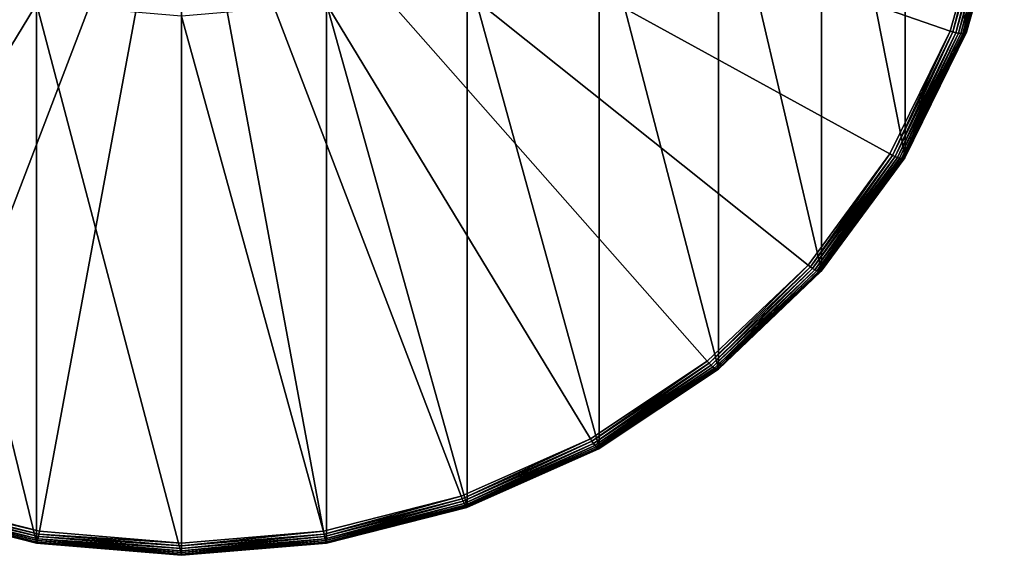
# Model space of a CAD drawing. Extents: x -22 to 75, y -176 to 22.
# Drawn here: x -2 to 9, y -176 to -170 of the extents above; entities that cross this region are included whole.
import ezdxf

# ---------------------------------------------------------------- set-up
doc = ezdxf.new("R2010")
doc.units = 0
doc.layers.add('L1', color=7, linetype='CONTINUOUS')

msp = doc.modelspace()

# ---------------------------------------------------------------- linework, layer by layer
at = {"layer": 'L1', "color": 7}
for points in [[(8.92708, -170.1709, 225.867), (8.92708, -164.0523, 244.698), (8.227241, -165.4797, 245.1617)], [(9.355674, -168.6496, 225.3727), (8.92708, -164.0523, 244.698), (8.92708, -170.1709, 225.867)], [(8.227241, -171.5982, 226.3308), (8.227241, -165.4797, 245.1617), (7.277422, -166.7698, 245.5809)], [(8.92708, -170.1709, 225.867), (8.227241, -165.4797, 245.1617), (8.227241, -171.5982, 226.3308)], [(7.277422, -172.8883, 226.75), (7.277422, -166.7698, 245.5809), (6.106482, -167.8834, 245.9428)], [(8.227241, -171.5982, 226.3308), (7.277422, -166.7698, 245.5809), (7.277422, -172.8883, 226.75)], [(-8.739142, -170.1676, 225.6557), (-9.158712, -168.6784, 225.1718), (0, -167.1425, 224.6728)], [(0, -167.1425, 224.6728), (-8.054037, -171.5649, 226.1097), (-8.739142, -170.1676, 225.6557)], [(0, -167.1425, 224.6728), (-7.124214, -172.8278, 226.52), (-8.054037, -171.5649, 226.1097)], [(-5.977925, -173.918, 226.8743), (-7.124214, -172.8278, 226.52), (0, -167.1425, 224.6728)], [(0, -167.1425, 224.6728), (-4.65, -174.8023, 227.1616), (-5.977925, -173.918, 226.8743)], [(0, -167.1425, 224.6728), (-3.180787, -175.4539, 227.3733), (-4.65, -174.8023, 227.1616)], [(-1.614928, -175.853, 227.503), (-3.180787, -175.4539, 227.3733), (0, -167.1425, 224.6728)], [(0, -167.1425, 224.6728), (0, -175.9873, 227.5466), (-1.614928, -175.853, 227.503)], [(3.180787, -175.4539, 227.3733), (1.614928, -175.853, 227.503), (0, -167.1425, 224.6728)], [(0, -167.1425, 224.6728), (1.614928, -175.853, 227.503), (0, -175.9873, 227.5466)], [(7.124214, -172.8278, 226.52), (5.977925, -173.918, 226.8743), (0, -167.1425, 224.6728)], [(0, -167.1425, 224.6728), (5.977925, -173.918, 226.8743), (4.65, -174.8023, 227.1616)], [(0, -167.1425, 224.6728), (4.65, -174.8023, 227.1616), (3.180787, -175.4539, 227.3733)], [(9.158712, -168.6784, 225.1718), (8.739142, -170.1676, 225.6557), (0, -167.1425, 224.6728)], [(0, -167.1425, 224.6728), (8.739142, -170.1676, 225.6557), (8.054037, -171.5649, 226.1097)], [(0, -167.1425, 224.6728), (8.054037, -171.5649, 226.1097), (7.124214, -172.8278, 226.52)], [(6.106482, -174.0019, 227.1118), (6.106482, -167.8834, 245.9428), (4.75, -168.7867, 246.2363)], [(7.277422, -172.8883, 226.75), (6.106482, -167.8834, 245.9428), (6.106482, -174.0019, 227.1118)], [(9.158712, -168.6784, 225.1718), (8.771776, -170.178, 225.6622), (8.739142, -170.1676, 225.6557)], [(9.158712, -168.6784, 225.1718), (9.192914, -168.6832, 225.1766), (8.771776, -170.178, 225.6622)], [(9.192914, -168.6832, 225.1766), (8.80342, -170.1861, 225.6744), (8.771776, -170.178, 225.6622)], [(9.192914, -168.6832, 225.1766), (9.226077, -168.686, 225.1869), (8.80342, -170.1861, 225.6744)], [(9.226077, -168.686, 225.1869), (8.83311, -170.1919, 225.6917), (8.80342, -170.1861, 225.6744)], [(9.226077, -168.686, 225.1869), (9.257193, -168.6866, 225.2027), (8.83311, -170.1919, 225.6917)], [(9.257193, -168.6866, 225.2027), (8.859946, -170.195, 225.7138), (8.83311, -170.1919, 225.6917)], [(9.257193, -168.6866, 225.2027), (9.285317, -168.6852, 225.2232), (8.859946, -170.195, 225.7138)], [(9.285317, -168.6852, 225.2232), (8.88311, -170.1954, 225.7398), (8.859946, -170.195, 225.7138)], [(9.285317, -168.6852, 225.2232), (9.309594, -168.6816, 225.248), (8.88311, -170.1954, 225.7398)], [(9.309594, -168.6816, 225.248), (8.901901, -170.193, 225.7691), (8.88311, -170.1954, 225.7398)], [(9.309594, -168.6816, 225.248), (9.329285, -168.6761, 225.2762), (8.901901, -170.193, 225.7691)], [(9.329285, -168.6761, 225.2762), (8.915746, -170.1881, 225.8007), (8.901901, -170.193, 225.7691)], [(9.329285, -168.6761, 225.2762), (9.343795, -168.6688, 225.307), (8.915746, -170.1881, 225.8007)], [(9.343795, -168.6688, 225.307), (8.924224, -170.1806, 225.8337), (8.915746, -170.1881, 225.8007)], [(9.343795, -168.6688, 225.307), (9.352681, -168.6599, 225.3396), (8.924224, -170.1806, 225.8337)], [(9.352681, -168.6599, 225.3396), (8.92708, -170.1709, 225.867), (8.924224, -170.1806, 225.8337)], [(9.352681, -168.6599, 225.3396), (9.355674, -168.6496, 225.3727), (8.92708, -170.1709, 225.867)], [(4.75, -174.9053, 227.4053), (4.75, -168.7867, 246.2363), (3.249191, -169.4523, 246.4525)], [(6.106482, -174.0019, 227.1118), (4.75, -168.7867, 246.2363), (4.75, -174.9053, 227.4053)], [(-1.649658, -175.9785, 227.754), (-1.649658, -169.8599, 246.585), (-3.249191, -169.4523, 246.4525)], [(-1.649658, -175.9785, 227.754), (-3.249191, -169.4523, 246.4525), (-3.249191, -175.5709, 227.6216)], [(3.249191, -175.5709, 227.6216), (3.249191, -169.4523, 246.4525), (1.649658, -169.8599, 246.585)], [(4.75, -174.9053, 227.4053), (3.249191, -169.4523, 246.4525), (3.249191, -175.5709, 227.6216)], [(0, -176.1157, 227.7986), (0, -169.9972, 246.6296), (-1.649658, -169.8599, 246.585)], [(0, -176.1157, 227.7986), (-1.649658, -169.8599, 246.585), (-1.649658, -175.9785, 227.754)], [(1.649658, -175.9785, 227.754), (1.649658, -169.8599, 246.585), (0, -169.9972, 246.6296)], [(3.249191, -175.5709, 227.6216), (1.649658, -169.8599, 246.585), (1.649658, -175.9785, 227.754)], [(1.649658, -175.9785, 227.754), (0, -169.9972, 246.6296), (0, -176.1157, 227.7986)], [(8.739142, -170.1676, 225.6557), (8.084113, -171.5805, 226.118), (8.054037, -171.5649, 226.1097)], [(8.739142, -170.1676, 225.6557), (8.771776, -170.178, 225.6622), (8.084113, -171.5805, 226.118)], [(8.771776, -170.178, 225.6622), (8.113276, -171.5937, 226.1317), (8.084113, -171.5805, 226.118)], [(8.771776, -170.178, 225.6622), (8.80342, -170.1861, 225.6744), (8.113276, -171.5937, 226.1317)], [(8.80342, -170.1861, 225.6744), (8.140638, -171.6042, 226.1506), (8.113276, -171.5937, 226.1317)], [(8.80342, -170.1861, 225.6744), (8.83311, -170.1919, 225.6917), (8.140638, -171.6042, 226.1506)], [(8.83311, -170.1919, 225.6917), (8.165371, -171.6116, 226.1741), (8.140638, -171.6042, 226.1506)], [(8.83311, -170.1919, 225.6917), (8.859946, -170.195, 225.7138), (8.165371, -171.6116, 226.1741)], [(8.859946, -170.195, 225.7138), (8.186719, -171.6157, 226.2013), (8.165371, -171.6116, 226.1741)], [(8.859946, -170.195, 225.7138), (8.88311, -170.1954, 225.7398), (8.186719, -171.6157, 226.2013)], [(8.88311, -170.1954, 225.7398), (8.204036, -171.6164, 226.2316), (8.186719, -171.6157, 226.2013)], [(8.88311, -170.1954, 225.7398), (8.901901, -170.193, 225.7691), (8.204036, -171.6164, 226.2316)], [(8.901901, -170.193, 225.7691), (8.216796, -171.6136, 226.2639), (8.204036, -171.6164, 226.2316)], [(8.901901, -170.193, 225.7691), (8.915746, -170.1881, 225.8007), (8.216796, -171.6136, 226.2639)], [(8.915746, -170.1881, 225.8007), (8.22461, -171.6075, 226.2973), (8.216796, -171.6136, 226.2639)], [(8.915746, -170.1881, 225.8007), (8.924224, -170.1806, 225.8337), (8.22461, -171.6075, 226.2973)], [(8.924224, -170.1806, 225.8337), (8.227241, -171.5982, 226.3308), (8.22461, -171.6075, 226.2973)], [(8.924224, -170.1806, 225.8337), (8.92708, -170.1709, 225.867), (8.227241, -171.5982, 226.3308)], [(8.054037, -171.5649, 226.1097), (7.150818, -172.8481, 226.5298), (7.124214, -172.8278, 226.52)], [(8.054037, -171.5649, 226.1097), (8.084113, -171.5805, 226.118), (7.150818, -172.8481, 226.5298)], [(8.084113, -171.5805, 226.118), (7.176614, -172.8659, 226.5451), (7.150818, -172.8481, 226.5298)], [(8.084113, -171.5805, 226.118), (8.113276, -171.5937, 226.1317), (7.176614, -172.8659, 226.5451)], [(8.113276, -171.5937, 226.1317), (7.200818, -172.8807, 226.5654), (7.176614, -172.8659, 226.5451)], [(8.113276, -171.5937, 226.1317), (8.140638, -171.6042, 226.1506), (7.200818, -172.8807, 226.5654)], [(8.140638, -171.6042, 226.1506), (7.222694, -172.892, 226.5901), (7.200818, -172.8807, 226.5654)], [(8.140638, -171.6042, 226.1506), (8.165371, -171.6116, 226.1741), (7.222694, -172.892, 226.5901)], [(8.165371, -171.6116, 226.1741), (7.241578, -172.8994, 226.6184), (7.222694, -172.892, 226.5901)], [(8.165371, -171.6116, 226.1741), (8.186719, -171.6157, 226.2013), (7.241578, -172.8994, 226.6184)], [(8.186719, -171.6157, 226.2013), (7.256896, -172.9028, 226.6496), (7.241578, -172.8994, 226.6184)], [(8.186719, -171.6157, 226.2013), (8.204036, -171.6164, 226.2316), (7.256896, -172.9028, 226.6496)], [(8.204036, -171.6164, 226.2316), (7.268182, -172.9021, 226.6825), (7.256896, -172.9028, 226.6496)], [(8.204036, -171.6164, 226.2316), (8.216796, -171.6136, 226.2639), (7.268182, -172.9021, 226.6825)], [(8.216796, -171.6136, 226.2639), (7.275095, -172.8972, 226.7164), (7.268182, -172.9021, 226.6825)], [(8.216796, -171.6136, 226.2639), (8.22461, -171.6075, 226.2973), (7.275095, -172.8972, 226.7164)], [(8.22461, -171.6075, 226.2973), (7.277422, -172.8883, 226.75), (7.275095, -172.8972, 226.7164)], [(8.22461, -171.6075, 226.2973), (8.227241, -171.5982, 226.3308), (7.277422, -172.8883, 226.75)], [(7.124214, -172.8278, 226.52), (6.000249, -173.9424, 226.8854), (5.977925, -173.918, 226.8743)], [(7.124214, -172.8278, 226.52), (7.150818, -172.8481, 226.5298), (6.000249, -173.9424, 226.8854)], [(7.150818, -172.8481, 226.5298), (6.021894, -173.9641, 226.9019), (6.000249, -173.9424, 226.8854)], [(7.150818, -172.8481, 226.5298), (7.176614, -172.8659, 226.5451), (6.021894, -173.9641, 226.9019)], [(7.176614, -172.8659, 226.5451), (6.042203, -173.9826, 226.9234), (6.021894, -173.9641, 226.9019)], [(7.176614, -172.8659, 226.5451), (7.200818, -172.8807, 226.5654), (6.042203, -173.9826, 226.9234)], [(7.200818, -172.8807, 226.5654), (6.06056, -173.9972, 226.9492), (6.042203, -173.9826, 226.9234)], [(7.200818, -172.8807, 226.5654), (7.222694, -172.892, 226.5901), (6.06056, -173.9972, 226.9492)], [(7.222694, -172.892, 226.5901), (6.076406, -174.0076, 226.9785), (6.06056, -173.9972, 226.9492)], [(7.222694, -172.892, 226.5901), (7.241578, -172.8994, 226.6184), (6.076406, -174.0076, 226.9785)], [(7.241578, -172.8994, 226.6184), (6.089259, -174.0133, 227.0104), (6.076406, -174.0076, 226.9785)], [(7.241578, -172.8994, 226.6184), (7.256896, -172.9028, 226.6496), (6.089259, -174.0133, 227.0104)], [(7.256896, -172.9028, 226.6496), (6.098729, -174.0143, 227.0439), (6.089259, -174.0133, 227.0104)], [(7.256896, -172.9028, 226.6496), (7.268182, -172.9021, 226.6825), (6.098729, -174.0143, 227.0439)], [(7.268182, -172.9021, 226.6825), (6.104529, -174.0105, 227.0781), (6.098729, -174.0143, 227.0439)], [(7.268182, -172.9021, 226.6825), (7.275095, -172.8972, 226.7164), (6.104529, -174.0105, 227.0781)], [(7.275095, -172.8972, 226.7164), (6.106482, -174.0019, 227.1118), (6.104529, -174.0105, 227.0781)], [(7.275095, -172.8972, 226.7164), (7.277422, -172.8883, 226.75), (6.106482, -174.0019, 227.1118)], [(5.977925, -173.918, 226.8743), (4.667365, -174.83, 227.1738), (4.65, -174.8023, 227.1616)], [(5.977925, -173.918, 226.8743), (6.000249, -173.9424, 226.8854), (4.667365, -174.83, 227.1738)], [(6.000249, -173.9424, 226.8854), (4.684202, -174.855, 227.1914), (4.667365, -174.83, 227.1738)], [(6.000249, -173.9424, 226.8854), (6.021894, -173.9641, 226.9019), (4.684202, -174.855, 227.1914)], [(6.021894, -173.9641, 226.9019), (4.7, -174.8764, 227.2138), (4.684202, -174.855, 227.1914)], [(6.021894, -173.9641, 226.9019), (6.042203, -173.9826, 226.9234), (4.7, -174.8764, 227.2138)], [(6.042203, -173.9826, 226.9234), (4.714279, -174.8938, 227.2405), (4.7, -174.8764, 227.2138)], [(6.042203, -173.9826, 226.9234), (6.06056, -173.9972, 226.9492), (4.714279, -174.8938, 227.2405)], [(6.06056, -173.9972, 226.9492), (4.726605, -174.9065, 227.2705), (4.714279, -174.8938, 227.2405)], [(6.06056, -173.9972, 226.9492), (6.076406, -174.0076, 226.9785), (4.726605, -174.9065, 227.2705)], [(6.076406, -174.0076, 226.9785), (4.736603, -174.9141, 227.3031), (4.726605, -174.9065, 227.2705)], [(6.076406, -174.0076, 226.9785), (6.089259, -174.0133, 227.0104), (4.736603, -174.9141, 227.3031)], [(6.089259, -174.0133, 227.0104), (4.743969, -174.9165, 227.337), (4.736603, -174.9141, 227.3031)], [(6.089259, -174.0133, 227.0104), (6.098729, -174.0143, 227.0439), (4.743969, -174.9165, 227.337)], [(6.098729, -174.0143, 227.0439), (4.748481, -174.9135, 227.3715), (4.743969, -174.9165, 227.337)], [(6.098729, -174.0143, 227.0439), (6.104529, -174.0105, 227.0781), (4.748481, -174.9135, 227.3715)], [(6.104529, -174.0105, 227.0781), (4.75, -174.9053, 227.4053), (4.748481, -174.9135, 227.3715)], [(6.104529, -174.0105, 227.0781), (6.106482, -174.0019, 227.1118), (4.75, -174.9053, 227.4053)], [(4.65, -174.8023, 227.1616), (3.192666, -175.484, 227.3863), (3.180787, -175.4539, 227.3733)], [(4.65, -174.8023, 227.1616), (4.667365, -174.83, 227.1738), (3.192666, -175.484, 227.3863)], [(4.667365, -174.83, 227.1738), (3.204183, -175.5113, 227.4046), (3.192666, -175.484, 227.3863)], [(4.667365, -174.83, 227.1738), (4.684202, -174.855, 227.1914), (3.204183, -175.5113, 227.4046)], [(4.684202, -174.855, 227.1914), (3.214989, -175.535, 227.4278), (3.204183, -175.5113, 227.4046)], [(4.684202, -174.855, 227.1914), (4.7, -174.8764, 227.2138), (3.214989, -175.535, 227.4278)], [(4.7, -174.8764, 227.2138), (3.224757, -175.5544, 227.4551), (3.214989, -175.535, 227.4278)], [(4.7, -174.8764, 227.2138), (4.714279, -174.8938, 227.2405), (3.224757, -175.5544, 227.4551)], [(4.714279, -174.8938, 227.2405), (3.233188, -175.5688, 227.4857), (3.224757, -175.5544, 227.4551)], [(4.714279, -174.8938, 227.2405), (4.726605, -174.9065, 227.2705), (3.233188, -175.5688, 227.4857)], [(4.726605, -174.9065, 227.2705), (3.240027, -175.5778, 227.5187), (3.233188, -175.5688, 227.4857)], [(4.726605, -174.9065, 227.2705), (4.736603, -174.9141, 227.3031), (3.240027, -175.5778, 227.5187)], [(4.736603, -174.9141, 227.3031), (3.245066, -175.5812, 227.553), (3.240027, -175.5778, 227.5187)], [(4.736603, -174.9141, 227.3031), (4.743969, -174.9165, 227.337), (3.245066, -175.5812, 227.553)], [(4.743969, -174.9165, 227.337), (3.248152, -175.5789, 227.5877), (3.245066, -175.5812, 227.553)], [(4.743969, -174.9165, 227.337), (4.748481, -174.9135, 227.3715), (3.248152, -175.5789, 227.5877)], [(4.748481, -174.9135, 227.3715), (3.249191, -175.5709, 227.6216), (3.248152, -175.5789, 227.5877)], [(4.748481, -174.9135, 227.3715), (4.75, -174.9053, 227.4053), (3.249191, -175.5709, 227.6216)], [(-1.632293, -175.9383, 227.5589), (-3.224757, -175.5544, 227.4551), (-3.214989, -175.535, 227.4278)], [(-1.626806, -175.9133, 227.5352), (-3.214989, -175.535, 227.4278), (-3.204183, -175.5113, 227.4046)], [(-1.626806, -175.9133, 227.5352), (-1.632293, -175.9383, 227.5589), (-3.214989, -175.535, 227.4278)], [(-1.620959, -175.8845, 227.5164), (-3.204183, -175.5113, 227.4046), (-3.192666, -175.484, 227.3863)], [(-1.620959, -175.8845, 227.5164), (-1.626806, -175.9133, 227.5352), (-3.204183, -175.5113, 227.4046)], [(-1.614928, -175.853, 227.503), (-3.192666, -175.484, 227.3863), (-3.180787, -175.4539, 227.3733)], [(-1.614928, -175.853, 227.503), (-1.620959, -175.8845, 227.5164), (-3.192666, -175.484, 227.3863)], [(3.180787, -175.4539, 227.3733), (1.620959, -175.8845, 227.5164), (1.614928, -175.853, 227.503)], [(3.180787, -175.4539, 227.3733), (3.192666, -175.484, 227.3863), (1.620959, -175.8845, 227.5164)], [(3.192666, -175.484, 227.3863), (1.626806, -175.9133, 227.5352), (1.620959, -175.8845, 227.5164)], [(3.192666, -175.484, 227.3863), (3.204183, -175.5113, 227.4046), (1.626806, -175.9133, 227.5352)], [(3.204183, -175.5113, 227.4046), (1.632293, -175.9383, 227.5589), (1.626806, -175.9133, 227.5352)], [(3.204183, -175.5113, 227.4046), (3.214989, -175.535, 227.4278), (1.632293, -175.9383, 227.5589)], [(3.214989, -175.535, 227.4278), (1.637252, -175.9589, 227.5866), (1.632293, -175.9383, 227.5589)], [(3.214989, -175.535, 227.4278), (3.224757, -175.5544, 227.4551), (1.637252, -175.9589, 227.5866)], [(-1.64913, -175.9864, 227.7201), (-1.649658, -175.9785, 227.754), (-3.249191, -175.5709, 227.6216)], [(-1.64913, -175.9864, 227.7201), (-3.249191, -175.5709, 227.6216), (-3.248152, -175.5789, 227.5877)], [(-1.647563, -175.9883, 227.6853), (-1.64913, -175.9864, 227.7201), (-3.248152, -175.5789, 227.5877)], [(-1.647563, -175.9883, 227.6853), (-3.248152, -175.5789, 227.5877), (-3.245066, -175.5812, 227.553)], [(-1.645005, -175.9843, 227.6508), (-3.245066, -175.5812, 227.553), (-3.240027, -175.5778, 227.5187)], [(-1.645005, -175.9843, 227.6508), (-1.647563, -175.9883, 227.6853), (-3.245066, -175.5812, 227.553)], [(-1.641533, -175.9744, 227.6175), (-3.240027, -175.5778, 227.5187), (-3.233188, -175.5688, 227.4857)], [(-1.641533, -175.9744, 227.6175), (-1.645005, -175.9843, 227.6508), (-3.240027, -175.5778, 227.5187)], [(-1.637252, -175.9589, 227.5866), (-3.233188, -175.5688, 227.4857), (-3.224757, -175.5544, 227.4551)], [(-1.637252, -175.9589, 227.5866), (-1.641533, -175.9744, 227.6175), (-3.233188, -175.5688, 227.4857)], [(-1.632293, -175.9383, 227.5589), (-1.637252, -175.9589, 227.5866), (-3.224757, -175.5544, 227.4551)], [(3.224757, -175.5544, 227.4551), (1.641533, -175.9744, 227.6175), (1.637252, -175.9589, 227.5866)], [(3.224757, -175.5544, 227.4551), (3.233188, -175.5688, 227.4857), (1.641533, -175.9744, 227.6175)], [(3.233188, -175.5688, 227.4857), (1.645005, -175.9843, 227.6508), (1.641533, -175.9744, 227.6175)], [(3.233188, -175.5688, 227.4857), (3.240027, -175.5778, 227.5187), (1.645005, -175.9843, 227.6508)], [(3.240027, -175.5778, 227.5187), (1.647563, -175.9883, 227.6853), (1.645005, -175.9843, 227.6508)], [(3.240027, -175.5778, 227.5187), (3.245066, -175.5812, 227.553), (1.647563, -175.9883, 227.6853)], [(3.245066, -175.5812, 227.553), (1.64913, -175.9864, 227.7201), (1.647563, -175.9883, 227.6853)], [(3.245066, -175.5812, 227.553), (3.248152, -175.5789, 227.5877), (1.64913, -175.9864, 227.7201)], [(3.248152, -175.5789, 227.5877), (1.649658, -175.9785, 227.754), (1.64913, -175.9864, 227.7201)], [(3.248152, -175.5789, 227.5877), (3.249191, -175.5709, 227.6216), (1.649658, -175.9785, 227.754)], [(0, -175.9873, 227.5466), (-1.620959, -175.8845, 227.5164), (-1.614928, -175.853, 227.503)], [(1.614928, -175.853, 227.503), (1.620959, -175.8845, 227.5164), (0, -176.0194, 227.5603)], [(1.614928, -175.853, 227.503), (0, -176.0194, 227.5603), (0, -175.9873, 227.5466)], [(0, -176.1236, 227.7647), (0, -176.1157, 227.7986), (-1.649658, -175.9785, 227.754)], [(0, -176.1236, 227.7647), (-1.649658, -175.9785, 227.754), (-1.64913, -175.9864, 227.7201)], [(0, -176.1254, 227.7299), (0, -176.1236, 227.7647), (-1.64913, -175.9864, 227.7201)], [(0, -176.1254, 227.7299), (-1.64913, -175.9864, 227.7201), (-1.647563, -175.9883, 227.6853)], [(0, -176.1212, 227.6953), (-1.647563, -175.9883, 227.6853), (-1.645005, -175.9843, 227.6508)], [(0, -176.1212, 227.6953), (0, -176.1254, 227.7299), (-1.647563, -175.9883, 227.6853)], [(0, -176.111, 227.6619), (-1.645005, -175.9843, 227.6508), (-1.641533, -175.9744, 227.6175)], [(0, -176.111, 227.6619), (0, -176.1212, 227.6953), (-1.645005, -175.9843, 227.6508)], [(0, -176.0951, 227.6309), (-1.641533, -175.9744, 227.6175), (-1.637252, -175.9589, 227.5866)], [(0, -176.0951, 227.6309), (0, -176.111, 227.6619), (-1.641533, -175.9744, 227.6175)], [(0, -176.0741, 227.603), (-1.637252, -175.9589, 227.5866), (-1.632293, -175.9383, 227.5589)], [(0, -176.0741, 227.603), (0, -176.0951, 227.6309), (-1.637252, -175.9589, 227.5866)], [(0, -176.0487, 227.5792), (-1.632293, -175.9383, 227.5589), (-1.626806, -175.9133, 227.5352)], [(0, -176.0487, 227.5792), (0, -176.0741, 227.603), (-1.632293, -175.9383, 227.5589)], [(0, -176.0194, 227.5603), (-1.626806, -175.9133, 227.5352), (-1.620959, -175.8845, 227.5164)], [(0, -176.0194, 227.5603), (0, -176.0487, 227.5792), (-1.626806, -175.9133, 227.5352)], [(0, -175.9873, 227.5466), (0, -176.0194, 227.5603), (-1.620959, -175.8845, 227.5164)], [(1.620959, -175.8845, 227.5164), (1.626806, -175.9133, 227.5352), (0, -176.0487, 227.5792)], [(1.620959, -175.8845, 227.5164), (0, -176.0487, 227.5792), (0, -176.0194, 227.5603)], [(1.626806, -175.9133, 227.5352), (1.632293, -175.9383, 227.5589), (0, -176.0741, 227.603)], [(1.626806, -175.9133, 227.5352), (0, -176.0741, 227.603), (0, -176.0487, 227.5792)], [(1.632293, -175.9383, 227.5589), (1.637252, -175.9589, 227.5866), (0, -176.0951, 227.6309)], [(1.632293, -175.9383, 227.5589), (0, -176.0951, 227.6309), (0, -176.0741, 227.603)], [(1.637252, -175.9589, 227.5866), (1.641533, -175.9744, 227.6175), (0, -176.111, 227.6619)], [(1.637252, -175.9589, 227.5866), (0, -176.111, 227.6619), (0, -176.0951, 227.6309)], [(1.641533, -175.9744, 227.6175), (1.645005, -175.9843, 227.6508), (0, -176.1212, 227.6953)], [(1.641533, -175.9744, 227.6175), (0, -176.1212, 227.6953), (0, -176.111, 227.6619)], [(1.64913, -175.9864, 227.7201), (1.649658, -175.9785, 227.754), (0, -176.1157, 227.7986)], [(1.645005, -175.9843, 227.6508), (1.647563, -175.9883, 227.6853), (0, -176.1254, 227.7299)], [(1.645005, -175.9843, 227.6508), (0, -176.1254, 227.7299), (0, -176.1212, 227.6953)], [(1.647563, -175.9883, 227.6853), (1.64913, -175.9864, 227.7201), (0, -176.1236, 227.7647)], [(1.64913, -175.9864, 227.7201), (0, -176.1157, 227.7986), (0, -176.1236, 227.7647)], [(1.647563, -175.9883, 227.6853), (0, -176.1236, 227.7647), (0, -176.1254, 227.7299)]]:
    msp.add_3dface(points, dxfattribs=at)

doc.saveas('drawing.dxf')
